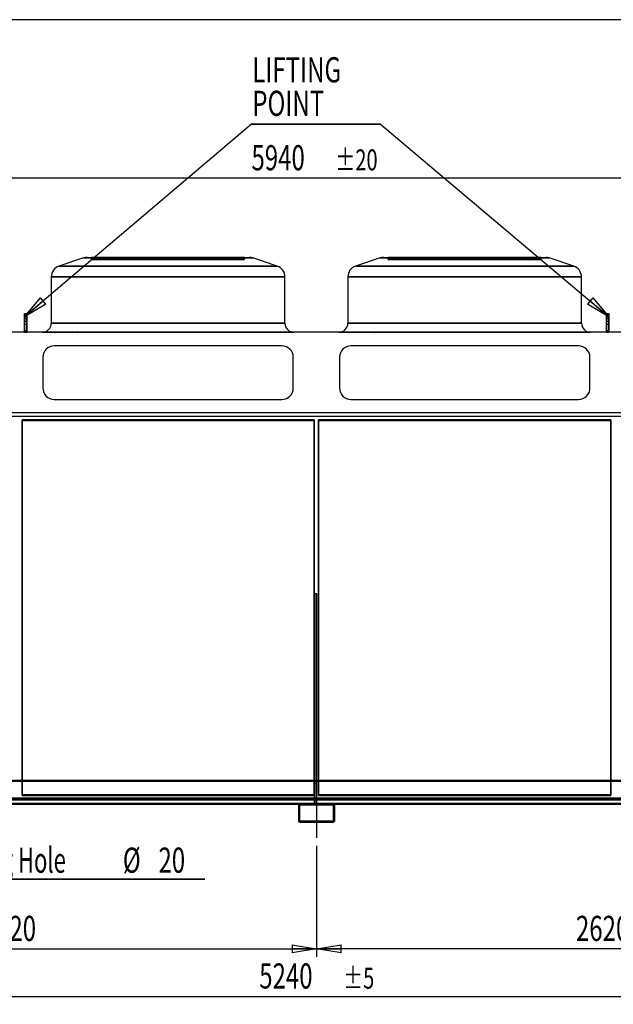
# Model space of a CAD drawing. Extents: x 185 to 14476, y 203 to 10181.
# Drawn here: x 6219 to 8840, y 5832 to 10181 of the extents above; entities that cross this region are included whole.
import ezdxf
from ezdxf.enums import TextEntityAlignment as Align

# ---------------------------------------------------------------- set-up
doc = ezdxf.new("R2010")
doc.units = 0
doc.header["$LTSCALE"] = 35
doc.header["$MEASUREMENT"] = 0
doc.linetypes.add('SLD-CENTER', pattern=[19.05, 15.24, -1.27, 1.27, -1.27])
doc.linetypes.add('SLD-SOLID', pattern=[0])
doc.layers.get('0').update_dxf_attribs({"linetype": 'CONTINUOUS'})
doc.layers.add('GEOMETRY', color=7, linetype='SLD-SOLID')
doc.layers.add('TITLE', color=7, linetype='SLD-SOLID')
doc.dimstyles.new('SLDDIMSTYLE0', dxfattribs={"dimtxt": 107.869385, "dimasz": 107.869385, "dimexe": 0, "dimexo": 0.0625, "dimgap": 26.967346, "dimtad": 1, "dimdec": 1, "dimrnd": 1e-09, "dimzin": 12, "dimdsep": 46, "dimtxsty": 'Standard', "dimblk1": 'CLOSED', "dimblk2": 'CLOSED', "dimsah": 1, "dimcen": 0.09, "dimadec": 0, "dimazin": 0, "dimtol": 1, "dimtp": 20, "dimtm": 20, "dimtfac": 1, "dimtdec": 1, "dimtofl": 0, "dimtmove": 2, "dimatfit": 3, "dimldrblk": 'CLOSED', "dimfxl": 1, "dimtolj": 1, "dimtzin": 0, "dimarcsym": 0})
doc.dimstyles.new('SLDDIMSTYLE2', dxfattribs={"dimtxt": 107.869385, "dimasz": 107.869385, "dimexe": 0, "dimexo": 0.0625, "dimgap": 26.967346, "dimtad": 1, "dimdec": 1, "dimrnd": 1e-09, "dimzin": 12, "dimdsep": 46, "dimtxsty": 'Standard', "dimblk1": 'CLOSED', "dimblk2": 'CLOSED', "dimsah": 1, "dimcen": 0.09, "dimadec": 0, "dimazin": 0, "dimtfac": 1, "dimtdec": 1, "dimtofl": 0, "dimtmove": 2, "dimatfit": 3, "dimldrblk": 'CLOSED', "dimfxl": 1, "dimtolj": 1, "dimtzin": 0, "dimarcsym": 0})
doc.dimstyles.new('SLDDIMSTYLE4', dxfattribs={"dimtxt": 107.869385, "dimasz": 107.869385, "dimexe": 0, "dimexo": 0.0625, "dimgap": 26.967346, "dimtad": 1, "dimdec": 1, "dimrnd": 1e-09, "dimzin": 12, "dimdsep": 46, "dimtxsty": 'Standard', "dimblk1": 'CLOSED', "dimblk2": 'CLOSED', "dimsah": 1, "dimcen": 0.09, "dimadec": 0, "dimazin": 0, "dimtol": 1, "dimtp": 5, "dimtm": 5, "dimtfac": 1, "dimtdec": 1, "dimtofl": 0, "dimtmove": 2, "dimatfit": 3, "dimldrblk": 'CLOSED', "dimfxl": 1, "dimtolj": 1, "dimtzin": 0, "dimarcsym": 0})

# ---------------------------------------------------------------- blocks, each defined once
blk = doc.blocks.new('_CLOSED')
at = {"color": 0, "linetype": 'ByBlock'}
for p, q in [((-1, 0.166667), (0, 0)), ((-1, 0.166667), (-1, -0.166667)), ((0, 0), (-1, -0.166667)), ((0, 0), (-1, 0))]:
    blk.add_line(p, q, dxfattribs=at)
blk = doc.blocks.new('_D')
at = {"layer": 'GEOMETRY'}
for p, q in [((4560.1, 8058.6), (4560.1, 9516.2)), ((10500.1, 8301.6), (10500.1, 9516.2)), ((10500.1, 9481.2), (4560.1, 9481.2))]:
    blk.add_line(p, q, dxfattribs=at)
at = {"layer": 'GEOMETRY', "xscale": 107.869384765625, "yscale": 107.869384765625, "rotation": 180.0000000000004}
blk.add_blockref('_CLOSED', (4560.1, 9481.2, 54.8), dxfattribs=at)
at = {"layer": 'GEOMETRY', "xscale": 107.869384765625, "yscale": 107.869384765625}
blk.add_blockref('_CLOSED', (10500.1, 9481.2, 54.8), dxfattribs=at)
at = {"layer": 'GEOMETRY', "width": 0.7}
for s, height, p in [('5940', 111.12, (7242.4, 9481.2, 54.8)), ('±20', 92.6, (7612.8, 9486.5, 54.8))]:
    blk.add_text(s, height=height, dxfattribs=at).set_placement(p, align=Align.BOTTOM_LEFT)
blk = doc.blocks.new('_D_2')
at = {"layer": 'GEOMETRY'}
for p, q in [((4910.1, 6531.6), (4910.1, 6041.6)), ((7530.1, 6531.6), (7530.1, 6041.6)), ((4910.1, 6076.6), (7530.1, 6076.6))]:
    blk.add_line(p, q, dxfattribs=at)
at = {"layer": 'GEOMETRY', "xscale": 107.869384765625, "yscale": 107.869384765625, "rotation": 180.0000000000004}
blk.add_blockref('_CLOSED', (4910.1, 6076.6, 54.8), dxfattribs=at)
at = {"layer": 'GEOMETRY', "xscale": 107.869384765625, "yscale": 107.869384765625}
blk.add_blockref('_CLOSED', (7530.1, 6076.6, 54.8), dxfattribs=at)
at = {"layer": 'GEOMETRY', "width": 0.7}
blk.add_text('2620', height=111.12, dxfattribs=at).set_placement((6055.5, 6076.6, 54.8), align=Align.BOTTOM_LEFT)
blk = doc.blocks.new('_D_5')
at = {"layer": 'GEOMETRY'}
for p, q in [((7530.1, 6531.6), (7530.1, 6041.6)), ((10150.1, 6531.6), (10150.1, 6041.6)), ((10150.1, 6076.6), (7530.1, 6076.6))]:
    blk.add_line(p, q, dxfattribs=at)
at = {"layer": 'GEOMETRY', "xscale": 107.869384765625, "yscale": 107.869384765625, "rotation": 180.0000000000004}
blk.add_blockref('_CLOSED', (7530.1, 6076.6, 54.8), dxfattribs=at)
at = {"layer": 'GEOMETRY', "xscale": 107.869384765625, "yscale": 107.869384765625}
blk.add_blockref('_CLOSED', (10150.1, 6076.6, 54.8), dxfattribs=at)
at = {"layer": 'GEOMETRY', "width": 0.7}
blk.add_text('2620', height=111.12, dxfattribs=at).set_placement((8675.5, 6076.6, 54.8), align=Align.BOTTOM_LEFT)
blk = doc.blocks.new('_D_6')
at = {"layer": 'GEOMETRY'}
for p, q in [((4910.1, 6531.6), (4910.1, 5831.6)), ((10150.1, 6531.6), (10150.1, 5831.6)), ((4910.1, 5866.6), (10150.1, 5866.6))]:
    blk.add_line(p, q, dxfattribs=at)
at = {"layer": 'GEOMETRY', "xscale": 107.869384765625, "yscale": 107.869384765625, "rotation": 180.0000000000004}
blk.add_blockref('_CLOSED', (4910.1, 5866.6, 54.8), dxfattribs=at)
at = {"layer": 'GEOMETRY', "xscale": 107.869384765625, "yscale": 107.869384765625}
blk.add_blockref('_CLOSED', (10150.1, 5866.6, 54.8), dxfattribs=at)
at = {"layer": 'GEOMETRY', "width": 0.7}
for s, height, p in [('5240', 111.12, (7276.7, 5866.6, 54.8)), ('±5', 92.6, (7647.1, 5871.8, 54.8))]:
    blk.add_text(s, height=height, dxfattribs=at).set_placement(p, align=Align.BOTTOM_LEFT)
blk = doc.blocks.new('SW_NOTE_2')
at = {"layer": 'GEOMETRY', "color": 0}
for p, q in [((1029.2, -251.6), (0, 0)), ((1029.2, -251.6), (2124.4, -251.6)), ((2124.4, -251.6), (1029.2, -251.6)), ((1029.2, -251.6), (2124.4, -251.6)), ((2124.4, -251.6), (1029.2, -251.6)), ((1029.2, -251.6), (2124.4, -251.6)), ((2124.4, -251.6), (1029.2, -251.6))]:
    blk.add_line(p, q, dxfattribs=at)
at = {"layer": 'GEOMETRY', "color": 0, "xscale": 107.869384765625, "yscale": 107.869384765625, "rotation": 166.2627938406569}
blk.add_blockref('_CLOSED', (0, 0, 1194.8), dxfattribs=at)
at = {"layer": 'GEOMETRY', "color": 0}
for s, height, width, p in [('fixing Hole ', 111.125, 0.641667, (1029.8, -258.5)), ('%%c', 111.12, 0.7, (1762.4, -258.5)), ('20 ', 111.12, 0.7, (1919.7, -258.5))]:
    blk.add_text(s, height=height, dxfattribs=dict(at, width=width)).set_placement(p, align=Align.BOTTOM_LEFT)
blk = doc.blocks.new('SW_NOTE_3')
at = {"layer": 'GEOMETRY', "color": 0}
for p, q in [((-1577.6, 851.1), (-2580, 0)), ((-1577.6, 851.1), (-1007.7, 851.1)), ((-1007.7, 851.1), (-1577.6, 851.1)), ((-1577.6, 851.1), (-1007.7, 851.1)), ((-1007.7, 851.1), (-1577.6, 851.1)), ((-1577.6, 851.1), (-1007.7, 851.1)), ((-1007.7, 851.1), (-1577.6, 851.1)), ((-1007.7, 851.1), (0, 0))]:
    blk.add_line(p, q, dxfattribs=at)
at = {"layer": 'GEOMETRY', "color": 0, "xscale": 107.869384765625, "yscale": 107.869384765625}
for p, rotation in [((-2580, 0, 696.7), 220.3321585385515), ((0, 0, 696.7), 319.8183594202756)]:
    blk.add_blockref('_CLOSED', p, dxfattribs=dict(at, rotation=rotation))
at = {"layer": 'GEOMETRY', "color": 0, "width": 0.7}
for s, p in [('LIFTING', (-1574, 1000.8)), ('POINT', (-1574, 852.6))]:
    blk.add_text(s, height=111.12, dxfattribs=at).set_placement(p, align=Align.BOTTOM_LEFT)

msp = doc.modelspace()

# ---------------------------------------------------------------- linework, layer by layer
at = {"color": 7, "linetype": 'SLD-SOLID'}
for p, q in [((6500.4, 9128.65), (6392.29, 9092.61)), ((6500.4, 9128.65), (6392.29, 9092.61)), ((7355.91, 9092.61), (6392.29, 9092.61)), ((6392.29, 9092.61), (7355.91, 9092.61)), ((6500.4, 9128.65), (7247.8, 9128.65)), ((7247.8, 9128.65), (6500.4, 9128.65)), ((6516.22, 9131.21), (7231.99, 9131.21)), ((6516.22, 9131.21), (7231.99, 9131.21)), ((6516.22, 9131.21), (7231.99, 9131.21)), ((6536.22, 9121.21), (6536.22, 9131.21)), ((6536.22, 9131.21), (6561.94, 9131.21)), ((6797.9, 9131.21), (6536.22, 9131.21)), ((6536.22, 9131.21), (6561.94, 9131.21)), ((6797.9, 9131.21), (6536.22, 9131.21)), ((6536.22, 9121.21), (6561.94, 9121.21)), ((6797.9, 9121.21), (6536.22, 9121.21)), ((6536.22, 9121.21), (6561.94, 9121.21)), ((6797.9, 9121.21), (6536.22, 9121.21)), ((6561.94, 9131.21), (6794.38, 9131.21)), ((6561.94, 9121.21), (6561.94, 9131.21)), ((6561.94, 9131.21), (6813.02, 9131.21)), ((6635.18, 9131.21), (6561.94, 9131.21)), ((6561.94, 9131.21), (6794.38, 9131.21)), ((6561.94, 9131.21), (6813.02, 9131.21)), ((6635.18, 9131.21), (6561.94, 9131.21)), ((6561.94, 9121.21), (6794.38, 9121.21)), ((6561.94, 9121.21), (6813.02, 9121.21)), ((6635.18, 9121.21), (6561.94, 9121.21)), ((6561.94, 9121.21), (6794.38, 9121.21)), ((6561.94, 9121.21), (6813.02, 9121.21)), ((6635.18, 9121.21), (6561.94, 9121.21)), ((6634.87, 9131.21), (6634.87, 9121.21)), ((6634.87, 9131.21), (6634.87, 9121.21)), ((6803, 9121.21), (6634.87, 9121.21)), ((6803, 9131.21), (6634.89, 9131.21)), ((6803, 9131.21), (6634.89, 9131.21)), ((6803, 9121.21), (6634.89, 9121.21)), ((6635.18, 9131.21), (6744.8, 9131.21)), ((6635.18, 9121.21), (6635.18, 9131.21)), ((6837.44, 9131.21), (6635.18, 9131.21)), ((6635.18, 9131.21), (6744.8, 9131.21)), ((6837.44, 9131.21), (6635.18, 9131.21)), ((6635.18, 9121.21), (6744.8, 9121.21)), ((6837.44, 9121.21), (6635.18, 9121.21)), ((6635.18, 9121.21), (6744.8, 9121.21)), ((6837.44, 9121.21), (6635.18, 9121.21)), ((6725.66, 9131.21), (6725.66, 9121.21)), ((6725.66, 9131.21), (6725.66, 9121.21)), ((6822.44, 9131.21), (6725.71, 9131.21)), ((6822.44, 9131.21), (6725.71, 9131.21)), ((6822.44, 9121.21), (6725.71, 9121.21)), ((6822.44, 9121.21), (6725.71, 9121.21)), ((6744.8, 9121.21), (6744.8, 9131.21)), ((6744.8, 9131.21), (6874.1, 9131.21)), ((6874.1, 9131.21), (6744.8, 9131.21)), ((6744.8, 9131.21), (6874.1, 9131.21)), ((6874.1, 9131.21), (6744.8, 9131.21)), ((6744.8, 9121.21), (6874.1, 9121.21)), ((6874.1, 9121.21), (6744.8, 9121.21)), ((6744.8, 9121.21), (6874.1, 9121.21)), ((6874.1, 9121.21), (6744.8, 9121.21)), ((6794.1, 9131.21), (6794.1, 9121.21)), ((6794.1, 9131.21), (6794.1, 9121.21)), ((6797.9, 9131.21), (6794.11, 9131.21)), ((6797.9, 9131.21), (6794.11, 9131.21)), ((6797.9, 9121.21), (6794.11, 9121.21)), ((6797.9, 9121.21), (6794.11, 9121.21)), ((6794.38, 9121.21), (6794.38, 9131.21)), ((6797.9, 9121.21), (6797.9, 9131.21)), ((6803, 9121.21), (6803, 9131.21)), ((6822.44, 9131.21), (6803, 9131.21)), ((6822.44, 9131.21), (6803, 9131.21)), ((6822.44, 9121.21), (6803, 9121.21)), ((6822.44, 9121.21), (6803, 9121.21)), ((6809.67, 9131.21), (6809.67, 9121.21)), ((6809.67, 9131.21), (6809.67, 9121.21)), ((6874.1, 9121.21), (6809.67, 9121.21)), ((6874.1, 9131.21), (6809.69, 9131.21)), ((6874.1, 9131.21), (6809.69, 9131.21)), ((6874.1, 9121.21), (6809.69, 9121.21)), ((6813.02, 9121.21), (6813.02, 9131.21)), ((6813.02, 9131.21), (6837.44, 9131.21)), ((6813.02, 9131.21), (6837.44, 9131.21)), ((6813.02, 9121.21), (6837.44, 9121.21)), ((6813.02, 9121.21), (6837.44, 9121.21)), ((6822.44, 9121.21), (6822.44, 9131.21)), ((6824.1, 9131.21), (6924.06, 9131.21)), ((6824.1, 9131.21), (6924.06, 9131.21)), ((6824.1, 9131.21), (6824.1, 9121.21)), ((6824.1, 9131.21), (6824.1, 9121.21)), ((6824.1, 9121.21), (6924.06, 9121.21)), ((6824.1, 9121.21), (6924.06, 9121.21)), ((6837.44, 9121.21), (6837.44, 9131.21)), ((6849.74, 9121.21), (6849.74, 9131.21)), ((6880.76, 9131.21), (6849.74, 9131.21)), ((6880.76, 9131.21), (6849.74, 9131.21)), ((6880.76, 9121.21), (6849.74, 9121.21)), ((6880.76, 9121.21), (6849.74, 9121.21)), ((6867.44, 9131.21), (6898.46, 9131.21)), ((6867.44, 9121.21), (6867.44, 9131.21)), ((6867.44, 9131.21), (6898.46, 9131.21)), ((6867.44, 9121.21), (6898.46, 9121.21)), ((6867.44, 9121.21), (6898.46, 9121.21)), ((6874.1, 9131.21), (7003.41, 9131.21)), ((6874.1, 9121.21), (6874.1, 9131.21)), ((6874.1, 9131.21), (6938.51, 9131.21)), ((6874.1, 9131.21), (7003.41, 9131.21)), ((6874.1, 9131.21), (6938.51, 9131.21)), ((6874.1, 9131.21), (6874.1, 9121.21)), ((6874.1, 9121.21), (6874.1, 9131.21)), ((6874.1, 9131.21), (6874.1, 9121.21)), ((6874.1, 9121.21), (6874.1, 9131.21)), ((6874.1, 9121.21), (7003.41, 9121.21)), ((6874.1, 9121.21), (6938.51, 9121.21)), ((6874.1, 9121.21), (7003.41, 9121.21)), ((6874.1, 9121.21), (6938.51, 9121.21)), ((7003.41, 9131.21), (6874.11, 9131.21)), ((7003.41, 9131.21), (6874.11, 9131.21)), ((7003.41, 9121.21), (6874.11, 9121.21)), ((7003.41, 9121.21), (6874.11, 9121.21)), ((6880.76, 9121.21), (6880.76, 9131.21)), ((6898.46, 9121.21), (6898.46, 9131.21)), ((6910.76, 9131.21), (7113.02, 9131.21)), ((6910.76, 9121.21), (6910.76, 9131.21)), ((6935.18, 9131.21), (6910.76, 9131.21)), ((6910.76, 9131.21), (7113.02, 9131.21)), ((6935.18, 9131.21), (6910.76, 9131.21)), ((6910.76, 9121.21), (7113.02, 9121.21)), ((6935.18, 9121.21), (6910.76, 9121.21)), ((6910.76, 9121.21), (7113.02, 9121.21)), ((6935.18, 9121.21), (6910.76, 9121.21)), ((6924.1, 9121.21), (6924.1, 9131.21)), ((6924.1, 9121.21), (6924.1, 9131.21)), ((6925.77, 9131.21), (6945.21, 9131.21)), ((6925.77, 9121.21), (6925.77, 9131.21)), ((6925.77, 9131.21), (7022.5, 9131.21)), ((6925.77, 9131.21), (6945.21, 9131.21)), ((6925.77, 9131.21), (7022.5, 9131.21)), ((6925.77, 9121.21), (6945.21, 9121.21)), ((6925.77, 9121.21), (7022.5, 9121.21)), ((6925.77, 9121.21), (6945.21, 9121.21)), ((6925.77, 9121.21), (7022.5, 9121.21)), ((6935.18, 9121.21), (6935.18, 9131.21)), ((7186.27, 9131.21), (6935.18, 9131.21)), ((7186.27, 9131.21), (6935.18, 9131.21)), ((7186.27, 9121.21), (6935.18, 9121.21)), ((7186.27, 9121.21), (6935.18, 9121.21)), ((6938.53, 9121.21), (6938.53, 9131.21)), ((6938.53, 9121.21), (6938.53, 9131.21)), ((6945.21, 9121.21), (6945.21, 9131.21)), ((6945.21, 9131.21), (7113.31, 9131.21)), ((6945.21, 9131.21), (7113.31, 9131.21)), ((6945.21, 9121.21), (7113.31, 9121.21)), ((6945.21, 9121.21), (7113.31, 9121.21)), ((6950.3, 9131.21), (7211.99, 9131.21)), ((6950.3, 9121.21), (6950.3, 9131.21)), ((6950.3, 9131.21), (6954.09, 9131.21)), ((6950.3, 9131.21), (7211.99, 9131.21)), ((6950.3, 9131.21), (6954.09, 9131.21)), ((6950.3, 9121.21), (7211.99, 9121.21)), ((6950.3, 9121.21), (6954.09, 9121.21)), ((6950.3, 9121.21), (7211.99, 9121.21)), ((6950.3, 9121.21), (6954.09, 9121.21)), ((6953.82, 9121.21), (6953.82, 9131.21)), ((7186.27, 9131.21), (6953.82, 9131.21)), ((7186.27, 9131.21), (6953.82, 9131.21)), ((7186.27, 9121.21), (6953.82, 9121.21)), ((7186.27, 9121.21), (6953.82, 9121.21)), ((6954.1, 9121.21), (6954.1, 9131.21)), ((6954.1, 9121.21), (6954.1, 9131.21)), ((7003.41, 9121.21), (7003.41, 9131.21)), ((7113.02, 9131.21), (7003.41, 9131.21)), ((7113.02, 9131.21), (7003.41, 9131.21)), ((7113.02, 9121.21), (7003.41, 9121.21)), ((7113.02, 9121.21), (7003.41, 9121.21)), ((7022.54, 9121.21), (7022.54, 9131.21)), ((7022.54, 9121.21), (7022.54, 9131.21)), ((7113.02, 9121.21), (7113.02, 9131.21)), ((7113.02, 9131.21), (7186.27, 9131.21)), ((7113.02, 9131.21), (7186.27, 9131.21)), ((7113.02, 9121.21), (7186.27, 9121.21)), ((7113.02, 9121.21), (7186.27, 9121.21)), ((7113.33, 9121.21), (7113.33, 9131.21)), ((7113.33, 9121.21), (7113.33, 9131.21)), ((7186.27, 9121.21), (7186.27, 9131.21)), ((7211.99, 9131.21), (7186.27, 9131.21)), ((7211.99, 9131.21), (7186.27, 9131.21)), ((7211.99, 9121.21), (7186.27, 9121.21)), ((7211.99, 9121.21), (7186.27, 9121.21)), ((7211.99, 9121.21), (7211.99, 9131.21)), ((7355.91, 9092.61), (7247.8, 9128.65)), ((7355.91, 9092.61), (7247.8, 9128.65)), ((7810.4, 9128.65), (7702.29, 9092.61)), ((7810.4, 9128.65), (7702.29, 9092.61)), ((8665.91, 9092.61), (7702.29, 9092.61)), ((7702.29, 9092.61), (8665.91, 9092.61)), ((7810.4, 9128.65), (8557.8, 9128.65)), ((8557.8, 9128.65), (7810.4, 9128.65)), ((7826.22, 9131.21), (8541.99, 9131.21)), ((7826.22, 9131.21), (8541.99, 9131.21)), ((7826.22, 9131.21), (8541.99, 9131.21)), ((7846.22, 9121.21), (7846.22, 9131.21)), ((7846.22, 9131.21), (7871.94, 9131.21)), ((8107.9, 9131.21), (7846.22, 9131.21)), ((7846.22, 9131.21), (7871.94, 9131.21)), ((8107.9, 9131.21), (7846.22, 9131.21)), ((7846.22, 9121.21), (7871.94, 9121.21)), ((8107.9, 9121.21), (7846.22, 9121.21)), ((7846.22, 9121.21), (7871.94, 9121.21)), ((8107.9, 9121.21), (7846.22, 9121.21)), ((7871.94, 9121.21), (7871.94, 9131.21)), ((7871.94, 9131.21), (8104.38, 9131.21)), ((7871.94, 9131.21), (8123.02, 9131.21)), ((7945.18, 9131.21), (7871.94, 9131.21)), ((7871.94, 9131.21), (8104.38, 9131.21)), ((7871.94, 9131.21), (8123.02, 9131.21)), ((7945.18, 9131.21), (7871.94, 9131.21)), ((7871.94, 9121.21), (8104.38, 9121.21)), ((7871.94, 9121.21), (8123.02, 9121.21)), ((7945.18, 9121.21), (7871.94, 9121.21)), ((7871.94, 9121.21), (8104.38, 9121.21)), ((7871.94, 9121.21), (8123.02, 9121.21)), ((7945.18, 9121.21), (7871.94, 9121.21)), ((7944.87, 9131.21), (7944.87, 9121.21)), ((7944.87, 9131.21), (7944.87, 9121.21)), ((8113, 9121.21), (7944.87, 9121.21)), ((8113, 9131.21), (7944.89, 9131.21)), ((8113, 9131.21), (7944.89, 9131.21)), ((8113, 9121.21), (7944.89, 9121.21)), ((7945.18, 9131.21), (8054.8, 9131.21)), ((7945.18, 9121.21), (7945.18, 9131.21)), ((8147.44, 9131.21), (7945.18, 9131.21)), ((7945.18, 9131.21), (8054.8, 9131.21)), ((8147.44, 9131.21), (7945.18, 9131.21)), ((7945.18, 9121.21), (8054.8, 9121.21)), ((8147.44, 9121.21), (7945.18, 9121.21)), ((7945.18, 9121.21), (8054.8, 9121.21)), ((8147.44, 9121.21), (7945.18, 9121.21)), ((8035.66, 9131.21), (8035.66, 9121.21)), ((8035.66, 9131.21), (8035.66, 9121.21)), ((8132.44, 9131.21), (8035.71, 9131.21)), ((8132.44, 9131.21), (8035.71, 9131.21)), ((8132.44, 9121.21), (8035.71, 9121.21)), ((8132.44, 9121.21), (8035.71, 9121.21)), ((8054.8, 9121.21), (8054.8, 9131.21)), ((8054.8, 9131.21), (8184.1, 9131.21)), ((8184.1, 9131.21), (8054.8, 9131.21)), ((8054.8, 9131.21), (8184.1, 9131.21)), ((8184.1, 9131.21), (8054.8, 9131.21)), ((8054.8, 9121.21), (8184.1, 9121.21)), ((8184.1, 9121.21), (8054.8, 9121.21)), ((8054.8, 9121.21), (8184.1, 9121.21)), ((8184.1, 9121.21), (8054.8, 9121.21)), ((8104.1, 9131.21), (8104.1, 9121.21)), ((8104.1, 9131.21), (8104.1, 9121.21)), ((8107.9, 9131.21), (8104.11, 9131.21)), ((8107.9, 9131.21), (8104.11, 9131.21)), ((8107.9, 9121.21), (8104.11, 9121.21)), ((8107.9, 9121.21), (8104.11, 9121.21)), ((8104.38, 9121.21), (8104.38, 9131.21)), ((8107.9, 9121.21), (8107.9, 9131.21)), ((8113, 9121.21), (8113, 9131.21)), ((8132.44, 9131.21), (8113, 9131.21)), ((8132.44, 9131.21), (8113, 9131.21)), ((8132.44, 9121.21), (8113, 9121.21)), ((8132.44, 9121.21), (8113, 9121.21)), ((8119.67, 9131.21), (8119.67, 9121.21)), ((8119.67, 9131.21), (8119.67, 9121.21)), ((8184.1, 9121.21), (8119.67, 9121.21)), ((8184.1, 9131.21), (8119.69, 9131.21)), ((8184.1, 9131.21), (8119.69, 9131.21)), ((8184.1, 9121.21), (8119.69, 9121.21)), ((8123.02, 9121.21), (8123.02, 9131.21)), ((8123.02, 9131.21), (8147.44, 9131.21)), ((8123.02, 9131.21), (8147.44, 9131.21)), ((8123.02, 9121.21), (8147.44, 9121.21)), ((8123.02, 9121.21), (8147.44, 9121.21)), ((8132.44, 9121.21), (8132.44, 9131.21)), ((8134.1, 9131.21), (8234.06, 9131.21)), ((8134.1, 9131.21), (8234.06, 9131.21)), ((8134.1, 9131.21), (8134.1, 9121.21)), ((8134.1, 9131.21), (8134.1, 9121.21)), ((8134.1, 9121.21), (8234.06, 9121.21)), ((8134.1, 9121.21), (8234.06, 9121.21)), ((8147.44, 9121.21), (8147.44, 9131.21)), ((8159.74, 9121.21), (8159.74, 9131.21)), ((8190.76, 9131.21), (8159.74, 9131.21)), ((8190.76, 9131.21), (8159.74, 9131.21)), ((8190.76, 9121.21), (8159.74, 9121.21)), ((8190.76, 9121.21), (8159.74, 9121.21)), ((8177.44, 9131.21), (8208.46, 9131.21)), ((8177.44, 9121.21), (8177.44, 9131.21)), ((8177.44, 9131.21), (8208.46, 9131.21)), ((8177.44, 9121.21), (8208.46, 9121.21)), ((8177.44, 9121.21), (8208.46, 9121.21)), ((8184.1, 9131.21), (8313.41, 9131.21)), ((8184.1, 9121.21), (8184.1, 9131.21)), ((8184.1, 9131.21), (8248.51, 9131.21)), ((8184.1, 9131.21), (8313.41, 9131.21)), ((8184.1, 9131.21), (8248.51, 9131.21)), ((8184.1, 9131.21), (8184.1, 9121.21)), ((8184.1, 9121.21), (8184.1, 9131.21)), ((8184.1, 9131.21), (8184.1, 9121.21)), ((8184.1, 9121.21), (8184.1, 9131.21)), ((8184.1, 9121.21), (8313.41, 9121.21)), ((8184.1, 9121.21), (8248.51, 9121.21)), ((8184.1, 9121.21), (8313.41, 9121.21)), ((8184.1, 9121.21), (8248.51, 9121.21)), ((8313.41, 9131.21), (8184.11, 9131.21)), ((8313.41, 9131.21), (8184.11, 9131.21)), ((8313.41, 9121.21), (8184.11, 9121.21)), ((8313.41, 9121.21), (8184.11, 9121.21)), ((8190.76, 9121.21), (8190.76, 9131.21)), ((8208.46, 9121.21), (8208.46, 9131.21)), ((8220.76, 9131.21), (8423.02, 9131.21)), ((8220.76, 9121.21), (8220.76, 9131.21)), ((8245.18, 9131.21), (8220.76, 9131.21)), ((8220.76, 9131.21), (8423.02, 9131.21)), ((8245.18, 9131.21), (8220.76, 9131.21)), ((8220.76, 9121.21), (8423.02, 9121.21)), ((8245.18, 9121.21), (8220.76, 9121.21)), ((8220.76, 9121.21), (8423.02, 9121.21)), ((8245.18, 9121.21), (8220.76, 9121.21)), ((8234.1, 9121.21), (8234.1, 9131.21)), ((8234.1, 9121.21), (8234.1, 9131.21)), ((8235.77, 9131.21), (8255.21, 9131.21)), ((8235.77, 9121.21), (8235.77, 9131.21)), ((8235.77, 9131.21), (8332.5, 9131.21)), ((8235.77, 9131.21), (8255.21, 9131.21)), ((8235.77, 9131.21), (8332.5, 9131.21)), ((8235.77, 9121.21), (8255.21, 9121.21)), ((8235.77, 9121.21), (8332.5, 9121.21)), ((8235.77, 9121.21), (8255.21, 9121.21)), ((8235.77, 9121.21), (8332.5, 9121.21)), ((8245.18, 9121.21), (8245.18, 9131.21)), ((8496.27, 9131.21), (8245.18, 9131.21)), ((8496.27, 9131.21), (8245.18, 9131.21)), ((8496.27, 9121.21), (8245.18, 9121.21)), ((8496.27, 9121.21), (8245.18, 9121.21)), ((8248.53, 9121.21), (8248.53, 9131.21)), ((8248.53, 9121.21), (8248.53, 9131.21)), ((8255.21, 9121.21), (8255.21, 9131.21)), ((8255.21, 9131.21), (8423.31, 9131.21)), ((8255.21, 9131.21), (8423.31, 9131.21)), ((8255.21, 9121.21), (8423.31, 9121.21)), ((8255.21, 9121.21), (8423.31, 9121.21)), ((8260.3, 9131.21), (8521.99, 9131.21)), ((8260.3, 9121.21), (8260.3, 9131.21)), ((8260.3, 9131.21), (8264.09, 9131.21)), ((8260.3, 9131.21), (8521.99, 9131.21)), ((8260.3, 9131.21), (8264.09, 9131.21)), ((8260.3, 9121.21), (8521.99, 9121.21)), ((8260.3, 9121.21), (8264.09, 9121.21)), ((8260.3, 9121.21), (8521.99, 9121.21)), ((8260.3, 9121.21), (8264.09, 9121.21)), ((8263.82, 9121.21), (8263.82, 9131.21)), ((8496.27, 9131.21), (8263.82, 9131.21)), ((8496.27, 9131.21), (8263.82, 9131.21)), ((8496.27, 9121.21), (8263.82, 9121.21)), ((8496.27, 9121.21), (8263.82, 9121.21)), ((8264.1, 9121.21), (8264.1, 9131.21)), ((8264.1, 9121.21), (8264.1, 9131.21)), ((8313.41, 9121.21), (8313.41, 9131.21)), ((8423.02, 9131.21), (8313.41, 9131.21)), ((8423.02, 9131.21), (8313.41, 9131.21)), ((8423.02, 9121.21), (8313.41, 9121.21)), ((8423.02, 9121.21), (8313.41, 9121.21)), ((8332.54, 9121.21), (8332.54, 9131.21)), ((8332.54, 9121.21), (8332.54, 9131.21)), ((8423.02, 9121.21), (8423.02, 9131.21)), ((8423.02, 9131.21), (8496.27, 9131.21)), ((8423.02, 9131.21), (8496.27, 9131.21)), ((8423.02, 9121.21), (8496.27, 9121.21)), ((8423.02, 9121.21), (8496.27, 9121.21)), ((8423.33, 9121.21), (8423.33, 9131.21)), ((8423.33, 9121.21), (8423.33, 9131.21)), ((8496.27, 9121.21), (8496.27, 9131.21)), ((8521.99, 9131.21), (8496.27, 9131.21)), ((8521.99, 9131.21), (8496.27, 9131.21)), ((8521.99, 9121.21), (8496.27, 9121.21)), ((8521.99, 9121.21), (8496.27, 9121.21)), ((8521.99, 9121.21), (8521.99, 9131.21)), ((8665.91, 9092.61), (8557.8, 9128.65)), ((8665.91, 9092.61), (8557.8, 9128.65)), ((6358.1, 9045.18), (6358.1, 8840.21)), ((6358.1, 9045.18), (6358.1, 8840.21)), ((6358.1, 9045.18), (7390.1, 9045.18)), ((7390.1, 9045.18), (6358.1, 9045.18)), ((7390.1, 8840.21), (7390.1, 9045.18)), ((7390.1, 8840.21), (7390.1, 9045.18)), ((7668.1, 9045.18), (7668.1, 8840.21)), ((7668.1, 9045.18), (7668.1, 8840.21)), ((7668.1, 9045.18), (8700.1, 9045.18)), ((8700.1, 9045.18), (7668.1, 9045.18)), ((8700.1, 8840.21), (8700.1, 9045.18)), ((8700.1, 8840.21), (8700.1, 9045.18)), ((6240.1, 8883.06), (6250.1, 8883.06)), ((6240.1, 8868.92), (6240.1, 8883.06)), ((6240.1, 8883.06), (6240.1, 8861.06)), ((6240.1, 8883.06), (6250.1, 8883.06)), ((6240.1, 8883.06), (6240.1, 8868.92)), ((6250.1, 8868.92), (6250.1, 8883.06)), ((6250.1, 8883.06), (6250.1, 8861.06)), ((6250.1, 8883.06), (6250.1, 8868.92)), ((8810.1, 8883.06), (8820.1, 8883.06)), ((8810.1, 8868.92), (8810.1, 8883.06)), ((8810.1, 8883.06), (8810.1, 8861.06)), ((8810.1, 8883.06), (8820.1, 8883.06)), ((8810.1, 8883.06), (8810.1, 8868.92)), ((8820.1, 8868.92), (8820.1, 8883.06)), ((8820.1, 8883.06), (8820.1, 8861.06)), ((8820.1, 8883.06), (8820.1, 8868.92)), ((6240.1, 8800.21), (6240.1, 8868.92)), ((6240.1, 8868.92), (6250.1, 8868.92)), ((6240.1, 8868.92), (6250.1, 8868.92)), ((6240.1, 8868.92), (6240.1, 8800.21)), ((6240.1, 8861.06), (6250.1, 8861.06)), ((6240.1, 8861.06), (6240.1, 8836.57)), ((6250.1, 8848.59), (6240.1, 8848.59)), ((6250.1, 8848.59), (6240.1, 8848.59)), ((6240.1, 8808.61), (6240.1, 8848.58)), ((6240.1, 8848.58), (6240.1, 8808.61)), ((6240.1, 8836.57), (6250.1, 8836.57)), ((6240.1, 8836.57), (6240.1, 8800.21)), ((6250.1, 8800.21), (6250.1, 8868.92)), ((6250.1, 8868.92), (6250.1, 8800.21)), ((6250.1, 8861.06), (6250.1, 8836.57)), ((6250.1, 8808.61), (6250.1, 8848.58)), ((6250.1, 8848.58), (6250.1, 8808.61)), ((6250.1, 8836.57), (6250.1, 8800.21)), ((7390.1, 8840.21), (6358.1, 8840.21)), ((7390.1, 8840.21), (6358.1, 8840.21)), ((8700.1, 8840.21), (7668.1, 8840.21)), ((8700.1, 8840.21), (7668.1, 8840.21)), ((8810.1, 8868.92), (8820.1, 8868.92)), ((8810.1, 8800.21), (8810.1, 8868.92)), ((8810.1, 8868.92), (8820.1, 8868.92)), ((8810.1, 8868.92), (8810.1, 8800.21)), ((8810.1, 8861.06), (8820.1, 8861.06)), ((8810.1, 8861.06), (8810.1, 8836.57)), ((8820.1, 8848.59), (8810.1, 8848.59)), ((8820.1, 8848.59), (8810.1, 8848.59)), ((8810.1, 8808.61), (8810.1, 8848.58)), ((8810.1, 8848.58), (8810.1, 8808.61)), ((8810.1, 8836.57), (8820.1, 8836.57)), ((8810.1, 8836.57), (8810.1, 8800.21)), ((8820.1, 8800.21), (8820.1, 8868.92)), ((8820.1, 8868.92), (8820.1, 8800.21)), ((8820.1, 8861.06), (8820.1, 8836.57)), ((8820.1, 8808.61), (8820.1, 8848.58)), ((8820.1, 8848.58), (8820.1, 8808.61)), ((8820.1, 8836.57), (8820.1, 8800.21)), ((10175.1, 8800.21), (4885.1, 8800.21)), ((10175.1, 8800.21), (4885.1, 8800.21)), ((6240.1, 8808.59), (6250.1, 8808.59)), ((6240.1, 8808.59), (6250.1, 8808.59)), ((6240.1, 8800.21), (6250.1, 8800.21)), ((6318.1, 8800.21), (7430.1, 8800.21)), ((6318.1, 8800.21), (7430.1, 8800.21)), ((6374.8, 8800.21), (6373.8, 8800.21)), ((6373.8, 8800.21), (6374.8, 8800.21)), ((6373.8, 8800.21), (6373.8, 8799.21)), ((6373.8, 8800.21), (6373.8, 8799.21)), ((6373.8, 8799.21), (6374.8, 8799.21)), ((6373.8, 8799.21), (6374.8, 8799.21)), ((6374.8, 8799.21), (6374.8, 8800.21)), ((6374.8, 8799.21), (6374.8, 8800.21)), ((6475.59, 8800.21), (6474.59, 8800.21)), ((6474.59, 8800.21), (6475.59, 8800.21)), ((6474.59, 8800.21), (6474.59, 8799.21)), ((6474.59, 8800.21), (6474.59, 8799.21)), ((6474.59, 8799.21), (6475.59, 8799.21)), ((6474.59, 8799.21), (6475.59, 8799.21)), ((6475.59, 8799.21), (6475.59, 8800.21)), ((6475.59, 8799.21), (6475.59, 8800.21)), ((7272.62, 8800.21), (7273.62, 8800.21)), ((7273.62, 8800.21), (7272.62, 8800.21)), ((7272.62, 8800.21), (7272.62, 8799.21)), ((7272.62, 8800.21), (7272.62, 8799.21)), ((7273.62, 8799.21), (7272.62, 8799.21)), ((7273.62, 8799.21), (7272.62, 8799.21)), ((7273.62, 8799.21), (7273.62, 8800.21)), ((7273.62, 8799.21), (7273.62, 8800.21)), ((7373.4, 8800.21), (7374.4, 8800.21)), ((7374.4, 8800.21), (7373.4, 8800.21)), ((7373.4, 8800.21), (7373.4, 8799.21)), ((7373.4, 8800.21), (7373.4, 8799.21)), ((7374.4, 8799.21), (7373.4, 8799.21)), ((7374.4, 8799.21), (7373.4, 8799.21)), ((7374.4, 8799.21), (7374.4, 8800.21)), ((7374.4, 8799.21), (7374.4, 8800.21)), ((7628.1, 8800.21), (8740.1, 8800.21)), ((7628.1, 8800.21), (8740.1, 8800.21)), ((7684.8, 8800.21), (7683.8, 8800.21)), ((7683.8, 8800.21), (7684.8, 8800.21)), ((7683.8, 8800.21), (7683.8, 8799.21)), ((7683.8, 8800.21), (7683.8, 8799.21)), ((7683.8, 8799.21), (7684.8, 8799.21)), ((7683.8, 8799.21), (7684.8, 8799.21)), ((7684.8, 8799.21), (7684.8, 8800.21)), ((7684.8, 8799.21), (7684.8, 8800.21)), ((7785.59, 8800.21), (7784.59, 8800.21)), ((7784.59, 8800.21), (7785.59, 8800.21)), ((7784.59, 8800.21), (7784.59, 8799.21)), ((7784.59, 8800.21), (7784.59, 8799.21)), ((7784.59, 8799.21), (7785.59, 8799.21)), ((7784.59, 8799.21), (7785.59, 8799.21)), ((7785.59, 8799.21), (7785.59, 8800.21)), ((7785.59, 8799.21), (7785.59, 8800.21)), ((8582.62, 8800.21), (8583.62, 8800.21)), ((8583.62, 8800.21), (8582.62, 8800.21)), ((8582.62, 8800.21), (8582.62, 8799.21)), ((8582.62, 8800.21), (8582.62, 8799.21)), ((8583.62, 8799.21), (8582.62, 8799.21)), ((8583.62, 8799.21), (8582.62, 8799.21)), ((8583.62, 8799.21), (8583.62, 8800.21)), ((8583.62, 8799.21), (8583.62, 8800.21)), ((8683.4, 8800.21), (8684.4, 8800.21)), ((8684.4, 8800.21), (8683.4, 8800.21)), ((8683.4, 8800.21), (8683.4, 8799.21)), ((8683.4, 8800.21), (8683.4, 8799.21)), ((8684.4, 8799.21), (8683.4, 8799.21)), ((8684.4, 8799.21), (8683.4, 8799.21)), ((8684.4, 8799.21), (8684.4, 8800.21)), ((8684.4, 8799.21), (8684.4, 8800.21)), ((8810.1, 8808.59), (8820.1, 8808.59)), ((8810.1, 8808.59), (8820.1, 8808.59)), ((8810.1, 8800.21), (8820.1, 8800.21)), ((7377.1, 8740.21), (6371.1, 8740.21)), ((7377.1, 8740.21), (6371.1, 8740.21)), ((8687.1, 8740.21), (7681.1, 8740.21)), ((8687.1, 8740.21), (7681.1, 8740.21)), ((6321.1, 8690.21), (6321.1, 8554.06)), ((6321.1, 8690.21), (6321.1, 8554.06)), ((7427.1, 8554.06), (7427.1, 8690.21)), ((7427.1, 8554.06), (7427.1, 8690.21)), ((7631.1, 8690.21), (7631.1, 8554.06)), ((7631.1, 8690.21), (7631.1, 8554.06)), ((8737.1, 8554.06), (8737.1, 8690.21)), ((8737.1, 8554.06), (8737.1, 8690.21)), ((6371.1, 8504.06), (7377.1, 8504.06)), ((6371.1, 8504.06), (7377.1, 8504.06)), ((7681.1, 8504.06), (8687.1, 8504.06)), ((7681.1, 8504.06), (8687.1, 8504.06)), ((10175.1, 8444.06), (4885.1, 8444.06)), ((10175.1, 8444.06), (4885.1, 8444.06)), ((10175.1, 8428.42), (4885.1, 8428.42)), ((10175.1, 8428.37), (4885.1, 8428.37)), ((10175.1, 8427.65), (4885.1, 8427.65)), ((10175.1, 8427.65), (4885.1, 8427.65)), ((6229.1, 6756.87), (6229.1, 8412.99)), ((6229.1, 8412.99), (6229.1, 8410.69)), ((6229.1, 8412.99), (7519.1, 8412.99)), ((6229.1, 8412.94), (6229.1, 8410.63)), ((6229.1, 8412.94), (6229.1, 6756.87)), ((7519.1, 8412.94), (6229.1, 8412.94)), ((6229.1, 6754.56), (6229.1, 8410.69)), ((6229.1, 8410.69), (7519.1, 8410.69)), ((7519.1, 8410.63), (6229.1, 8410.63)), ((6229.1, 8410.63), (6229.1, 6818.59)), ((7519.1, 8412.99), (7519.1, 6756.87)), ((7519.1, 8412.99), (7519.1, 8410.69)), ((7519.1, 8412.94), (7519.1, 8410.63)), ((7519.1, 6756.87), (7519.1, 8412.94)), ((7519.1, 8410.69), (7519.1, 6754.56)), ((7519.1, 6818.59), (7519.1, 8410.63)), ((7539.1, 6756.87), (7539.1, 8412.99)), ((7539.1, 8412.99), (7539.1, 8410.69)), ((7539.1, 8412.99), (8829.1, 8412.99)), ((7539.1, 8412.94), (7539.1, 8410.63)), ((8829.1, 8412.94), (7539.1, 8412.94)), ((7539.1, 8412.94), (7539.1, 6756.87)), ((7539.1, 6754.56), (7539.1, 8410.69)), ((7539.1, 8410.69), (8829.1, 8410.69)), ((8829.1, 8410.63), (7539.1, 8410.63)), ((7539.1, 8410.63), (7539.1, 6818.59)), ((8829.1, 8412.99), (8829.1, 6756.87)), ((8829.1, 8412.99), (8829.1, 8410.69)), ((8829.1, 8412.94), (8829.1, 8410.63)), ((8829.1, 6756.87), (8829.1, 8412.94)), ((8829.1, 8410.69), (8829.1, 6754.56)), ((8829.1, 6818.59), (8829.1, 8410.63)), ((7520.1, 6818.59), (7520.1, 7646.09)), ((7520.1, 7646.09), (7530.1, 7646.09)), ((7520.1, 7646.09), (7530.1, 7646.09)), ((7520.1, 7646.09), (7520.1, 6806.59)), ((7520.1, 7646.09), (7520.1, 6716.59)), ((7530.1, 6818.59), (7530.1, 7646.09)), ((7530.1, 7646.09), (7530.1, 6806.59)), ((7530.1, 7646.09), (7530.1, 6716.59)), ((10150.1, 6820.59), (4910.1, 6820.59)), ((10150.1, 6818.59), (4910.1, 6818.59)), ((10150.1, 6818.59), (4910.1, 6818.59)), ((10150.1, 6816.59), (4910.1, 6816.59)), ((10150.1, 6816.59), (4910.1, 6816.59)), ((6229.1, 6818.59), (6229.1, 6754.57)), ((7519.1, 6754.57), (7519.1, 6818.59)), ((7520.1, 6716.59), (7520.1, 6818.59)), ((7520.1, 6806.59), (7530.1, 6806.59)), ((7520.1, 6806.59), (7520.1, 6716.59)), ((7530.1, 6716.59), (7530.1, 6818.59)), ((7530.1, 6806.59), (7530.1, 6716.59)), ((7539.1, 6818.59), (7539.1, 6754.57)), ((8829.1, 6754.57), (8829.1, 6818.59)), ((6229.1, 6756.87), (7519.1, 6756.87)), ((6229.1, 6756.87), (6229.1, 6754.57)), ((7519.1, 6756.87), (6229.1, 6756.87)), ((6229.1, 6756.87), (6229.1, 6754.56)), ((6229.1, 6754.57), (7519.1, 6754.57)), ((7519.1, 6754.56), (6229.1, 6754.56)), ((7519.1, 6756.87), (7519.1, 6754.57)), ((7519.1, 6756.87), (7519.1, 6754.56)), ((7539.1, 6756.87), (8829.1, 6756.87)), ((7539.1, 6756.87), (7539.1, 6754.57)), ((8829.1, 6756.87), (7539.1, 6756.87)), ((7539.1, 6756.87), (7539.1, 6754.56)), ((7539.1, 6754.57), (8829.1, 6754.57)), ((8829.1, 6754.56), (7539.1, 6754.56)), ((8829.1, 6756.87), (8829.1, 6754.57)), ((8829.1, 6756.87), (8829.1, 6754.56)), ((10175.1, 6736.82), (4885.1, 6736.82)), ((10175.1, 6733.95), (4885.1, 6733.95)), ((10175.1, 6718.08), (4885.1, 6718.08)), ((10150.1, 6736.83), (4900.1, 6736.83)), ((10150.1, 6733.95), (4900.1, 6733.95)), ((10150.1, 6718.08), (4900.1, 6718.08)), ((10150.1, 6741.59), (4910.1, 6741.59)), ((10150.1, 6741.59), (4910.1, 6741.59)), ((10150.1, 6718.59), (4910.1, 6718.59)), ((10150.1, 6716.59), (4910.1, 6716.59)), ((10150.1, 6714.59), (4910.1, 6714.59)), ((7456.1, 6716.59), (4984.1, 6716.59)), ((7456.1, 6716.59), (4984.1, 6716.59)), ((7451.63, 6714.59), (4988.57, 6714.59)), ((7450.1, 6710.59), (7450.1, 6642.59)), ((7450.1, 6710.59), (7450.1, 6642.59)), ((7608.57, 6714.59), (7451.63, 6714.59)), ((7455.1, 6710.59), (7455.1, 6642.59)), ((7455.1, 6710.59), (7455.1, 6642.59)), ((7604.1, 6716.59), (7456.1, 6716.59)), ((7456.1, 6716.59), (7604.1, 6716.59)), ((7604.1, 6711.59), (7456.1, 6711.59)), ((7604.1, 6711.59), (7456.1, 6711.59)), ((7520.1, 6718.59), (7520.1, 6716.59)), ((7530.1, 6718.59), (7520.1, 6718.59)), ((7520.1, 6716.59), (7530.1, 6716.59)), ((7520.1, 6716.59), (7520.1, 6711.59)), ((7520.1, 6716.59), (7520.1, 6711.59)), ((7520.1, 6716.59), (7520.1, 6711.59)), ((7520.1, 6716.59), (7520.1, 6711.59)), ((7520.1, 6716.59), (7520.1, 6711.59)), ((7520.1, 6716.59), (7520.1, 6711.59)), ((7540.1, 6716.59), (7520.15, 6716.59)), ((7540.1, 6716.59), (7520.15, 6716.59)), ((7540.1, 6716.59), (7520.15, 6716.59)), ((7540.1, 6716.59), (7520.15, 6716.59)), ((7540.1, 6716.59), (7520.15, 6716.59)), ((7540.1, 6716.59), (7520.15, 6716.59)), ((7540.1, 6711.59), (7520.15, 6711.59)), ((7540.1, 6711.59), (7520.15, 6711.59)), ((7540.1, 6711.59), (7520.15, 6711.59)), ((7540.1, 6711.59), (7520.15, 6711.59)), ((7540.1, 6711.59), (7520.15, 6711.59)), ((7540.1, 6711.59), (7520.15, 6711.59)), ((7530.1, 6718.59), (7530.1, 6716.59)), ((7540.1, 6711.59), (7540.1, 6716.59)), ((7540.1, 6711.59), (7540.1, 6716.59)), ((7540.1, 6711.59), (7540.1, 6716.59)), ((7540.1, 6711.59), (7540.1, 6716.59)), ((7540.1, 6711.59), (7540.1, 6716.59)), ((7540.1, 6711.59), (7540.1, 6716.59)), ((10076.1, 6716.59), (7604.1, 6716.59)), ((10076.1, 6716.59), (7604.1, 6716.59)), ((7605.1, 6642.59), (7605.1, 6710.59)), ((7605.1, 6642.59), (7605.1, 6710.59)), ((10071.63, 6714.59), (7608.57, 6714.59)), ((7610.1, 6642.59), (7610.1, 6710.59)), ((7610.1, 6642.59), (7610.1, 6710.59)), ((7456.1, 6641.59), (7604.1, 6641.59)), ((7456.1, 6641.59), (7604.1, 6641.59)), ((7456.1, 6636.59), (7604.1, 6636.59)), ((7456.1, 6636.59), (7604.1, 6636.59)), ((7520.1, 6641.59), (7540.06, 6641.59)), ((7520.1, 6641.59), (7540.06, 6641.59)), ((7520.1, 6641.59), (7540.06, 6641.59)), ((7520.1, 6641.59), (7540.06, 6641.59)), ((7520.1, 6641.59), (7540.06, 6641.59)), ((7520.1, 6641.59), (7540.06, 6641.59)), ((7520.1, 6641.59), (7520.1, 6636.59)), ((7520.1, 6641.59), (7520.1, 6636.59)), ((7520.1, 6641.59), (7520.1, 6636.59)), ((7520.1, 6641.59), (7520.1, 6636.59)), ((7520.1, 6641.59), (7520.1, 6636.59)), ((7520.1, 6641.59), (7520.1, 6636.59)), ((7520.1, 6636.59), (7540.06, 6636.59)), ((7520.1, 6636.59), (7540.06, 6636.59)), ((7520.1, 6636.59), (7540.06, 6636.59)), ((7540.1, 6636.59), (7520.15, 6636.59)), ((7540.1, 6636.59), (7520.15, 6636.59)), ((7540.1, 6636.59), (7520.15, 6636.59)), ((7540.1, 6636.59), (7540.1, 6641.59)), ((7540.1, 6636.59), (7540.1, 6641.59)), ((7540.1, 6636.59), (7540.1, 6641.59)), ((7540.1, 6636.59), (7540.1, 6641.59)), ((7540.1, 6636.59), (7540.1, 6641.59)), ((7540.1, 6636.59), (7540.1, 6641.59))]:
    msp.add_line(p, q, dxfattribs=at)
at = {"color": 152, "linetype": 'SLD-SOLID'}
for p, q in [((6392.29, 9092.61), (7355.91, 9092.61)), ((7247.8, 9128.65), (6500.4, 9128.65)), ((7702.29, 9092.61), (8665.91, 9092.61)), ((8557.8, 9128.65), (7810.4, 9128.65)), ((7390.1, 9045.18), (6358.1, 9045.18)), ((8700.1, 9045.18), (7668.1, 9045.18)), ((6358.1, 8840.21), (7390.1, 8840.21)), ((7668.1, 8840.21), (8700.1, 8840.21))]:
    msp.add_line(p, q, dxfattribs=at)
at = {"color": 7, "linetype": 'SLD-SOLID'}
for centre, radius, start, end in [((6408.1, 9045.18), 50, 108.43495, 180), ((6408.1, 9045.18), 50, 108.43495, 180), ((6516.22, 9081.21), 50, 90, 108.43495), ((6516.22, 9081.21), 50, 90, 108.43495), ((7231.99, 9081.21), 50, 71.56505, 90), ((7231.99, 9081.21), 50, 71.56505, 90), ((7340.1, 9045.18), 50, 0, 71.56505), ((7340.1, 9045.18), 50, 0, 71.56505), ((7718.1, 9045.18), 50, 108.43495, 180), ((7718.1, 9045.18), 50, 108.43495, 180), ((7826.22, 9081.21), 50, 90, 108.43495), ((7826.22, 9081.21), 50, 90, 108.43495), ((8541.99, 9081.21), 50, 71.56505, 90), ((8541.99, 9081.21), 50, 71.56505, 90), ((8650.1, 9045.18), 50, 0, 71.56505), ((8650.1, 9045.18), 50, 0, 71.56505), ((6318.1, 8840.21), 40, 270, 0), ((6318.1, 8840.21), 40, 270, 0), ((7430.1, 8840.21), 40, 180, 270), ((7430.1, 8840.21), 40, 180, 270), ((7628.1, 8840.21), 40, 270, 0), ((7628.1, 8840.21), 40, 270, 0), ((8740.1, 8840.21), 40, 180, 270), ((8740.1, 8840.21), 40, 180, 270), ((6371.1, 8690.21), 50, 90, 180), ((6371.1, 8690.21), 50, 90, 180), ((6371.1, 8690.21), 50, 90, 180), ((6371.1, 8690.21), 50, 90, 180), ((7377.1, 8690.21), 50, 0, 90), ((7377.1, 8690.21), 50, 0, 90), ((7377.1, 8690.21), 50, 0, 90), ((7377.1, 8690.21), 50, 0, 90), ((7681.1, 8690.21), 50, 90, 180), ((7681.1, 8690.21), 50, 90, 180), ((7681.1, 8690.21), 50, 90, 180), ((7681.1, 8690.21), 50, 90, 180), ((8687.1, 8690.21), 50, 0, 90), ((8687.1, 8690.21), 50, 0, 90), ((8687.1, 8690.21), 50, 0, 90), ((8687.1, 8690.21), 50, 0, 90), ((6371.1, 8554.06), 50, 180, 270), ((6371.1, 8554.06), 50, 180, 270), ((6371.1, 8554.06), 50, 180, 270), ((6371.1, 8554.06), 50, 180, 270), ((7377.1, 8554.06), 50, 270, 0), ((7377.1, 8554.06), 50, 270, 0), ((7377.1, 8554.06), 50, 270, 0), ((7377.1, 8554.06), 50, 270, 0), ((7681.1, 8554.06), 50, 180, 270), ((7681.1, 8554.06), 50, 180, 270), ((7681.1, 8554.06), 50, 180, 270), ((7681.1, 8554.06), 50, 180, 270), ((8687.1, 8554.06), 50, 270, 0), ((8687.1, 8554.06), 50, 270, 0), ((8687.1, 8554.06), 50, 270, 0), ((8687.1, 8554.06), 50, 270, 0), ((7456.1, 6710.59), 6, 90, 180), ((7456.1, 6710.59), 6, 90, 180), ((7456.1, 6710.59), 1, 90, 180), ((7456.1, 6710.59), 1, 90, 180), ((7604.1, 6710.59), 6, 0, 90), ((7604.1, 6710.59), 6, 0, 90), ((7604.1, 6710.59), 1, 0, 90), ((7604.1, 6710.59), 1, 0, 90), ((7456.1, 6642.59), 6, 180, 270), ((7456.1, 6642.59), 6, 180, 270), ((7456.1, 6642.59), 1, 180, 270), ((7456.1, 6642.59), 1, 180, 270), ((7604.1, 6642.59), 1, 270, 0), ((7604.1, 6642.59), 6, 270, 0), ((7604.1, 6642.59), 6, 270, 0), ((7604.1, 6642.59), 1, 270, 0)]:
    msp.add_arc(centre, radius, start, end, dxfattribs=at)
at = {"layer": 'GEOMETRY', "linetype": 'SLD-CENTER'}
msp.add_line((7530.1, 6786.59), (7530.1, 6566.59), dxfattribs=at)
at = {"layer": 'TITLE', "color": 7, "linetype": 'SLD-SOLID'}
msp.add_line((14475.52, 10181.24), (184.56, 10181.24), dxfattribs=at)

# ---------------------------------------------------------------- block references
at = {"layer": 'GEOMETRY'}
for name, p in [('SW_NOTE_3', (8820.1, 8868.92)), ('SW_NOTE_2', (4911.93, 6636.59))]:
    msp.add_blockref(name, p, dxfattribs=at)

# ---------------------------------------------------------------- dimensions: what is measured, and where the dimension line sits
for base, p1, p2, dimstyle, picture, middle in [((4560.1, 9481.21), (10500.1, 8266.59), (4560.1, 8023.59), 'SLDDIMSTYLE0', '_D', (7530.1, 9481.21)), ((7530.1, 6076.59), (4910.1, 6566.59), (7530.1, 6566.59), 'SLDDIMSTYLE2', '_D_2', (6220.1, 6076.59)), ((10150.1, 5866.59), (4910.1, 6566.59), (10150.1, 6566.59), 'SLDDIMSTYLE4', '_D_6', (7530.1, 5866.59)), ((7530.1, 6076.59), (10150.1, 6566.59), (7530.1, 6566.59), 'SLDDIMSTYLE2', '_D_5', (8840.1, 6076.59))]:
    dim = msp.add_linear_dim(base=base, p1=p1, p2=p2, dimstyle=dimstyle, dxfattribs=at)
    dim.commit()
    dim.dimension.update_dxf_attribs({"geometry": picture, "text_midpoint": middle, "dimtype": 160})

doc.saveas('drawing.dxf')
